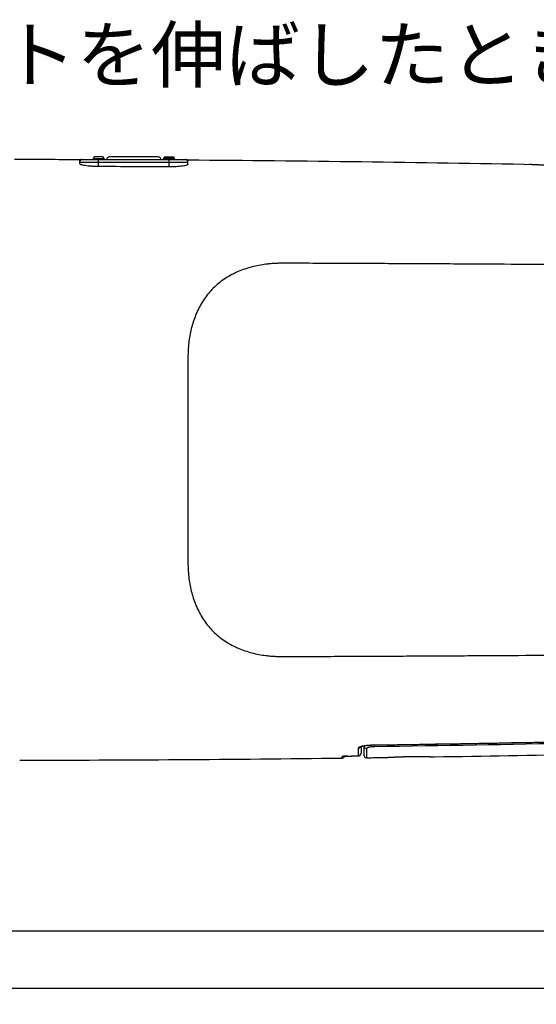
# Model space of a CAD drawing. Extents: x 17 to 756, y -2 to 584.
# Drawn here: x 458 to 505, y 75 to 166 of the extents above; entities that cross this region are included whole.
import ezdxf

# ---------------------------------------------------------------- set-up
doc = ezdxf.new("R2010")
doc.units = 0
doc.layers.get('0').update_dxf_attribs({"linetype": 'CONTINUOUS'})
doc.layers.add('1', color=7, linetype='CONTINUOUS')
doc.styles.add('IDEAS_KANJI', font='simplex.shx', dxfattribs={"bigfont": 'bigfont.shx'})
doc.styles.add('IDEAS_SIMPLEX', font='simplex.shx')
doc.dimstyles.get("Standard").update_dxf_attribs({"dimtxt": 0.18, "dimasz": 0.18, "dimexe": 0.18, "dimexo": 0.0625, "dimgap": 0.09, "dimtad": 0, "dimtih": 1, "dimtoh": 1, "dimdec": 4, "dimzin": 0, "dimtxsty": 'STANDARD', "dimcen": 0.09, "dimazin": 3, "dimtfac": 1, "dimtdec": 4, "dimtofl": 0, "dimtmove": 0, "dimatfit": 3, "dimtolj": 1, "dimtzin": 0})

# ---------------------------------------------------------------- blocks, each defined once
blk = doc.blocks.new('DIMNDRAFT3D8')
at = {"layer": '1', "color": 4, "linetype": 'CONTINUOUS'}
for p, q in [((418.14958, 124.979337), (418.14958, 74.666515)), ((645.49958, 124.978337), (645.49958, 74.666515)), ((418.14958, 76.166515), (420.149578, 76.702413)), ((645.49958, 76.166515), (643.499578, 76.702413)), ((418.14958, 76.166515), (645.49958, 76.166515)), ((418.14958, 76.166515), (420.149582, 75.630617)), ((645.49958, 76.166515), (643.499582, 75.630617))]:
    blk.add_line(p, q, dxfattribs=at)
at = {"layer": '1', "color": 4, "linetype": 'CONTINUOUS', "insert": (529.41208, 75.958182), "char_height": 2.5, "attachment_point": 7, "style": 'IDEAS_SIMPLEX'}
blk.add_mtext('\\W01.000;\\W00.858;455 ', dxfattribs=at)
blk = doc.blocks.new('_OPEN')
at = {"color": 0, "linetype": 'BYBLOCK'}
for p, q in [((-1, 0.166667), (0, 0)), ((-1, -0.166667), (0, 0)), ((0, 0), (-1, 0))]:
    blk.add_line(p, q, dxfattribs=at)

msp = doc.modelspace()

# ---------------------------------------------------------------- linework, layer by layer
at = {"layer": '1', "color": 9, "linetype": 'CONTINUOUS'}
for p, q in [((465.35, 152.979), (464.65, 152.979)), ((471.15, 152.979), (471.85, 152.979)), ((458.406, 152.728), (458.407, 152.727)), ((463.25, 152.35), (463.25, 152.718)), ((463.25, 152.479), (473.25, 152.479)), ((463.5, 152.729), (473, 152.729)), ((464.5, 152.829), (464.5, 152.729)), ((464.5, 152.829), (465.5, 152.829)), ((465, 152.083), (465, 152.729)), ((465.5, 152.729), (465.5, 152.829)), ((471, 152.829), (471, 152.729)), ((472, 152.829), (471, 152.829)), ((471.5, 152.052), (471.5, 152.729)), ((472, 152.729), (472, 152.829)), ((473.25, 152.301), (473.25, 152.67)), ((505.288, 152.257), (505.288, 152.257)), ((505.292, 152.257), (505.299, 152.256)), ((505.299, 152.256), (505.294, 152.257)), ((505.439, 152.254), (505.43, 152.255)), ((489.003, 97.623), (489.003, 98.345)), ((489.25, 98.488), (489.25, 97.872)), ((490.253, 98.631), (490.253, 98.637)), ((487.503, 97.424), (487.503, 97.562)), ((487.503, 97.424), (487.503, 97.424)), ((488.003, 97.609), (488.003, 97.61)), ((489.003, 97.622), (489.003, 97.623))]:
    msp.add_line(p, q, dxfattribs=at)
at = {"layer": '1', "color": 31, "linetype": 'CONTINUOUS'}
msp.add_line((470.5, 152.979), (466, 152.979), dxfattribs=at)
at = {"layer": '1', "color": 151, "linetype": 'CONTINUOUS'}
for p, q in [((489.5, 98.55), (489.501, 98.559)), ((489.5, 98.558), (489.5, 97.702)), ((489.753, 98.305), (489.753, 97.452)), ((490.503, 98.471), (490.501, 98.634)), ((491.516, 97.476), (491.503, 97.475))]:
    msp.add_line(p, q, dxfattribs=at)
at = {"layer": '1', "color": 251, "linetype": 'CONTINUOUS'}
msp.add_line((411.297, 81.452), (651.867, 81.452), dxfattribs=at)
at = {"layer": '1', "color": 9, "linetype": 'CONTINUOUS'}
for centre, radius, start, end in [((464.65, 152.829), 0.15, 90, 180), ((465.35, 152.829), 0.15, 0, 90), ((471.15, 152.829), 0.15, 90, 180), ((471.85, 152.829), 0.15, 0, 90), ((463.5, 152.479), 0.25, 90, 180), ((473, 152.479), 0.25, 0, 90), ((455.75, -2447.271), 2600, 88.905139, 88.90827), ((487.5, 97.674), 0.25, 270.69977, 342.49436), ((489, 97.872), 0.25, 270.73579, 0)]:
    msp.add_arc(centre, radius, start, end, dxfattribs=at)
at = {"layer": '1', "color": 31, "linetype": 'CONTINUOUS'}
for centre, start, end in [((466, 152.729), 90, 180), ((470.5, 152.729), 0, 90)]:
    msp.add_arc(centre, 0.25, start, end, dxfattribs=at)
at = {"layer": '1', "color": 151, "linetype": 'CONTINUOUS'}
for centre, radius, start, end in [((489.75, 97.702), 0.25, 180, 270.74935), ((455.75, 2697.229), 2600, 270.749346, 270.787927), ((496, 97.791), 0.25, 267.98707, 270.85759), ((455.75, 2697.229), 2600, 270.887101, 271.493315)]:
    msp.add_arc(centre, radius, start, end, dxfattribs=at)
at = {"layer": '1', "color": 9, "linetype": 'CONTINUOUS'}
for centre, major_axis, ratio, start_param, end_param in [((463.325, 152.479), (0, -0.25), 0.999842, 3.141593, 3.446346), ((473.088, 152.479), (0, 0.25), 0.999978, 5.578179, 6.283185), ((505.283, 152.007), (0.021, 0.249), 1, 0.062994, 0.127954), ((489, 98.59), (-0.25, 0), 0.97983, 1.583586, 2.650211), ((487.5, 97.674), (-0.25, 0), 0.999984, 1.583009, 2.836305), ((487.5, 97.811), (-0.25, 0), 0.99691, 1.583009, 2.002145), ((489, 97.872), (-0.25, 0), 0.995959, 1.583586, 3.141593)]:
    msp.add_ellipse(centre, major_axis=major_axis, ratio=ratio, start_param=start_param, end_param=end_param, dxfattribs=at)
at = {"layer": '1', "color": 151, "linetype": 'CONTINUOUS'}
msp.add_ellipse((489.75, 98.55), major_axis=(0.25, 0), ratio=0.98095, start_param=3.141593, end_param=4.725468, dxfattribs=at)
at = {"layer": '1', "color": 9, "linetype": 'CONTINUOUS'}
for points, degree in [([(463.25, 152.718), (461.238, 152.724), (459.226, 152.727), (457.214, 152.728)], 3), ([(473, 152.729), (473, 152.729), (473.079, 152.729), (473.088, 152.729)], 3), ([(505.299, 152.256), (494.617, 152.46), (483.933, 152.598), (473.25, 152.67)], 3), ([(505.294, 152.256), (504.856, 152.265)], 1), ([(488.003, 97.609), (488.503, 97.615), (489.003, 97.622)], 2)]:
    msp.add_open_spline(points, degree=degree, dxfattribs=at)
for points, knots in [([(465, 152.083), (464.883, 152.084), (464.769, 152.086), (464.545, 152.094), (464.433, 152.1), (464.221, 152.116), (464.12, 152.125), (463.93, 152.146), (463.84, 152.158), (463.679, 152.184), (463.607, 152.198), (463.48, 152.227), (463.426, 152.243), (463.339, 152.273), (463.306, 152.289), (463.261, 152.32), (463.25, 152.335), (463.25, 152.35)], [0, 0, 0, 0, 0.125, 0.125, 0.25, 0.25, 0.375, 0.375, 0.5, 0.5, 0.625, 0.625, 0.75, 0.75, 0.875, 0.875, 1, 1, 1, 1]), ([(463.325, 152.729), (463.331, 152.729), (463.35, 152.729), (463.39, 152.729), (463.411, 152.729), (463.468, 152.729), (463.5, 152.729), (463.5, 152.729)], [0, 0, 0, 0, 0.25, 0.25, 0.5, 0.5, 1, 1, 1, 1]), ([(471.5, 152.052), (470.95, 152.055), (470.127, 152.06), (469.166, 152.065), (468.685, 152.067), (468.445, 152.069), (468.334, 152.069), (468.286, 152.069), (468.271, 152.069), (468.265, 152.069), (468.261, 152.069), (468.259, 152.069), (468.24, 152.07), (467.154, 152.075), (466.069, 152.079), (465, 152.083)], [0, 0, 0, 0, 0.25, 0.375, 0.4375, 0.46875, 0.484375, 0.488281, 0.490234, 0.491211, 0.491211, 0.492188, 0.492188, 0.5, 1, 1, 1, 1]), ([(473.25, 152.301), (473.25, 152.286), (473.238, 152.271), (473.194, 152.241), (473.161, 152.226), (473.074, 152.196), (473.02, 152.181), (472.894, 152.153), (472.821, 152.14), (472.66, 152.116), (472.572, 152.105), (472.381, 152.085), (472.279, 152.077), (471.963, 152.057), (471.732, 152.05), (471.5, 152.052)], [0, 0, 0, 0, 0.125, 0.125, 0.25, 0.25, 0.375, 0.375, 0.5, 0.5, 0.625, 0.625, 0.75, 0.75, 1, 1, 1, 1]), ([(505.288, 152.257), (505.288, 152.257), (505.288, 152.257), (505.288, 152.257), (505.288, 152.257), (505.291, 152.257), (505.294, 152.257), (505.299, 152.256)], [0, 0, 0, 0, 0.097234, 0.097234, 0.398156, 0.398156, 1, 1, 1, 1]), ([(508.23, 152.114), (508.139, 152.116), (507.957, 152.12), (507.777, 152.126), (507.665, 152.129), (507.643, 152.13), (507.598, 152.131), (507.576, 152.132), (507.509, 152.134), (507.465, 152.136), (507.335, 152.141), (507.164, 152.148), (507, 152.155), (506.88, 152.161), (506.84, 152.163), (506.781, 152.166), (506.761, 152.167), (506.723, 152.169), (506.703, 152.17), (506.608, 152.175), (506.461, 152.183), (506.325, 152.191), (506.196, 152.2), (506.134, 152.204), (506.061, 152.208), (506.046, 152.209), (506.018, 152.211), (505.975, 152.214), (505.935, 152.217), (505.859, 152.222), (505.764, 152.229), (505.684, 152.235), (505.631, 152.239), (505.614, 152.24), (505.59, 152.242), (505.583, 152.243), (505.568, 152.244), (505.561, 152.244), (505.527, 152.247), (505.481, 152.251), (505.454, 152.253), (505.439, 152.254), (505.436, 152.254), (505.432, 152.254), (505.431, 152.255), (505.43, 152.255), (505.43, 152.255), (505.43, 152.255), (505.43, 152.255), (505.43, 152.255)], [0, 0, 0, 0, 0.062357, 0.124714, 0.124714, 0.140303, 0.140303, 0.155892, 0.155892, 0.187071, 0.187071, 0.249428, 0.311785, 0.311785, 0.342963, 0.342963, 0.358552, 0.358552, 0.374142, 0.374142, 0.436499, 0.498856, 0.498856, 0.561212, 0.561212, 0.576802, 0.576802, 0.592391, 0.623569, 0.623569, 0.685926, 0.748283, 0.748283, 0.779462, 0.779462, 0.795051, 0.795051, 0.81064, 0.81064, 0.872997, 0.935354, 0.935354, 0.966533, 0.966533, 0.982122, 0.982122, 0.997711, 0.997711, 1, 1, 1, 1]), ([(531.95, 142.804), (530.558, 142.819), (527.391, 142.851), (522.448, 142.898), (517.118, 142.944), (511.788, 142.987), (506.457, 143.026), (502.457, 143.052), (499.791, 143.068), (498.013, 143.079), (495.791, 143.091), (493.569, 143.103), (491.791, 143.112), (490.457, 143.118), (489.123, 143.124), (487.79, 143.13), (486.456, 143.136), (485.122, 143.142), (484.011, 143.145), (483.122, 143.149), (482.566, 143.152), (482.177, 143.152), (481.955, 143.15), (481.788, 143.148), (481.621, 143.144), (481.455, 143.138), (481.288, 143.131), (481.15, 143.123), (480.984, 143.112), (480.762, 143.094), (480.349, 143.049), (479.801, 142.964), (479.153, 142.818), (478.518, 142.627), (478.054, 142.449), (477.801, 142.338), (477.75, 142.315)], [0, 0, 0, 0, 0.076903, 0.175033, 0.273163, 0.371294, 0.469424, 0.567554, 0.592087, 0.616619, 0.665685, 0.71475, 0.739282, 0.763815, 0.788347, 0.81288, 0.837412, 0.861945, 0.886478, 0.898744, 0.91101, 0.917143, 0.92021, 0.923276, 0.926343, 0.92941, 0.932476, 0.935543, 0.937076, 0.941676, 0.947809, 0.960075, 0.972342, 0.984608, 0.996874, 1, 1, 1, 1]), ([(477.75, 142.315), (477.6, 142.247), (477.255, 142.078), (476.733, 141.775), (476.195, 141.394), (475.696, 140.963), (475.239, 140.486), (474.831, 139.966), (474.471, 139.409), (474.226, 138.946), (474.098, 138.67), (474.064, 138.594)], [0, 0, 0, 0, 0.091756, 0.214892, 0.338028, 0.461164, 0.5843, 0.707435, 0.830571, 0.953707, 1, 1, 1, 1]), ([(474.064, 138.594), (474.008, 138.468), (473.87, 138.136), (473.681, 137.588), (473.511, 136.946), (473.386, 136.294), (473.317, 135.745), (473.282, 135.304), (473.258, 134.861), (473.25, 134.418), (473.249, 133.975), (473.249, 133.643), (473.249, 133.31), (473.25, 132.866), (473.25, 132.312), (473.25, 131.424), (473.25, 129.87), (473.25, 128.314), (473.25, 126.98), (473.25, 126.425), (473.25, 125.98), (473.25, 125.535), (473.25, 125.202), (473.25, 124.979)], [0, 0, 0, 0, 0.030258, 0.078745, 0.127232, 0.17572, 0.224207, 0.24845, 0.272694, 0.321181, 0.345424, 0.369668, 0.393911, 0.418155, 0.466642, 0.515129, 0.612103, 0.806052, 0.854539, 0.903026, 0.927269, 0.951513, 1, 1, 1, 1]), ([(473.25, 124.979), (473.25, 124.757), (473.25, 124.423), (473.25, 123.979), (473.25, 123.534), (473.25, 122.978), (473.25, 121.645), (473.25, 120.089), (473.25, 118.535), (473.25, 117.647), (473.25, 117.092), (473.249, 116.649), (473.249, 116.316), (473.249, 115.984), (473.25, 115.54), (473.258, 115.097), (473.282, 114.655), (473.317, 114.213), (473.386, 113.664), (473.511, 113.012), (473.681, 112.371), (473.87, 111.822), (474.008, 111.491), (474.064, 111.365)], [0, 0, 0, 0, 0.048487, 0.072731, 0.096974, 0.145461, 0.193948, 0.387897, 0.484871, 0.533358, 0.581845, 0.606089, 0.630332, 0.654576, 0.678819, 0.727306, 0.75155, 0.775793, 0.82428, 0.872767, 0.921255, 0.969742, 1, 1, 1, 1]), ([(474.064, 111.365), (474.098, 111.289), (474.226, 111.013), (474.471, 110.549), (474.831, 109.993), (475.239, 109.473), (475.696, 108.996), (476.195, 108.565), (476.733, 108.184), (477.255, 107.88), (477.6, 107.712), (477.75, 107.644)], [0, 0, 0, 0, 0.046293, 0.169429, 0.292565, 0.4157, 0.538836, 0.661972, 0.785108, 0.908244, 1, 1, 1, 1]), ([(477.75, 107.644), (477.801, 107.621), (478.054, 107.51), (478.518, 107.332), (479.153, 107.14), (479.801, 106.995), (480.349, 106.91), (480.762, 106.865), (480.984, 106.847), (481.15, 106.836), (481.288, 106.828), (481.455, 106.82), (481.621, 106.815), (481.788, 106.811), (481.955, 106.809), (482.177, 106.807), (482.566, 106.807), (483.122, 106.81), (484.011, 106.814), (485.122, 106.817), (486.456, 106.823), (487.79, 106.829), (489.123, 106.834), (490.457, 106.84), (491.791, 106.847), (493.569, 106.856), (495.791, 106.867), (498.013, 106.88), (499.791, 106.89), (502.457, 106.907), (506.457, 106.933), (511.788, 106.972), (517.118, 107.014), (522.448, 107.061), (527.775, 107.111), (532.214, 107.157), (535.321, 107.19), (537.095, 107.21), (538.87, 107.23), (540.645, 107.25), (542.186, 107.268), (542.841, 107.276), (543.052, 107.278)], [0, 0, 0, 0, 0.002595, 0.012778, 0.02296, 0.033143, 0.043326, 0.048417, 0.052235, 0.053508, 0.056054, 0.0586, 0.061145, 0.063691, 0.066237, 0.068782, 0.073874, 0.084056, 0.094239, 0.114604, 0.13497, 0.155335, 0.1757, 0.196066, 0.216431, 0.236797, 0.277527, 0.318258, 0.338623, 0.358989, 0.44045, 0.521911, 0.603373, 0.684834, 0.766296, 0.847757, 0.888488, 0.908853, 0.929219, 0.969949, 0.990315, 1, 1, 1, 1]), ([(490.253, 98.637), (496.504, 98.723), (502.756, 98.831), (515.257, 99.094), (521.507, 99.249), (527.757, 99.427)], [0, 0, 0, 0, 0.5, 0.5, 1, 1, 1, 1]), ([(490.253, 98.631), (490.459, 98.634), (491.168, 98.643), (492.381, 98.66), (493.891, 98.683), (495.402, 98.706), (496.913, 98.73), (498.424, 98.755), (499.934, 98.781), (501.445, 98.808), (502.955, 98.836), (504.466, 98.864), (505.976, 98.894), (507.486, 98.924), (508.996, 98.956), (510.506, 98.988), (512.016, 99.021), (513.526, 99.055), (515.036, 99.09), (516.545, 99.126), (518.055, 99.162), (519.564, 99.2), (521.073, 99.239), (522.582, 99.278), (524.091, 99.318), (525.599, 99.36), (526.821, 99.394), (527.54, 99.414), (527.757, 99.42)], [0, 0, 0, 0, 0.016442, 0.056724, 0.097004, 0.137283, 0.177561, 0.217837, 0.258112, 0.298386, 0.338658, 0.378929, 0.419199, 0.459466, 0.499733, 0.539999, 0.580261, 0.62052, 0.660776, 0.701028, 0.741277, 0.781522, 0.821764, 0.862002, 0.902237, 0.942468, 0.982695, 1, 1, 1, 1]), ([(489.003, 98.345), (489.003, 98.362), (489.011, 98.379), (489.042, 98.413), (489.065, 98.43), (489.127, 98.463), (489.164, 98.479), (489.253, 98.51), (489.306, 98.525), (489.42, 98.553), (489.482, 98.566), (489.618, 98.589), (489.692, 98.599), (489.919, 98.625), (490.085, 98.635), (490.253, 98.637)], [0, 0, 0, 0, 0.125, 0.125, 0.25, 0.25, 0.375, 0.375, 0.5, 0.5, 0.625, 0.625, 0.75, 0.75, 1, 1, 1, 1]), ([(489.198, 98.463), (489.198, 98.463), (489.198, 98.463), (489.199, 98.463), (489.201, 98.464), (489.203, 98.466), (489.206, 98.468), (489.21, 98.47), (489.214, 98.472), (489.219, 98.475), (489.225, 98.478), (489.233, 98.481), (489.241, 98.485), (489.25, 98.489), (489.26, 98.493), (489.271, 98.497), (489.284, 98.501), (489.297, 98.506), (489.311, 98.51), (489.326, 98.515), (489.342, 98.52), (489.358, 98.525), (489.376, 98.53), (489.395, 98.534), (489.414, 98.539), (489.434, 98.544), (489.454, 98.549), (489.476, 98.553), (489.498, 98.558), (489.521, 98.563), (489.545, 98.567), (489.569, 98.571), (489.594, 98.576), (489.619, 98.58), (489.645, 98.584), (489.672, 98.588), (489.699, 98.591), (489.727, 98.595), (489.754, 98.599), (489.783, 98.602), (489.811, 98.605), (489.841, 98.608), (489.87, 98.611), (489.9, 98.613), (489.93, 98.616), (489.961, 98.618), (489.991, 98.62), (490.022, 98.622), (490.053, 98.624), (490.085, 98.626), (490.116, 98.627), (490.147, 98.628), (490.179, 98.629), (490.21, 98.63), (490.235, 98.63), (490.249, 98.631), (490.253, 98.631)], [0, 0, 0, 0, 0.008196, 0.022021, 0.036263, 0.050926, 0.066009, 0.079679, 0.093549, 0.107953, 0.124477, 0.141235, 0.158251, 0.175529, 0.193072, 0.210885, 0.228963, 0.247873, 0.266205, 0.284969, 0.304082, 0.323476, 0.343078, 0.362822, 0.381816, 0.401783, 0.421761, 0.441763, 0.461807, 0.481913, 0.502095, 0.522481, 0.542476, 0.56273, 0.583163, 0.6037, 0.624264, 0.644762, 0.664759, 0.6853, 0.705795, 0.726267, 0.746743, 0.767239, 0.787774, 0.808422, 0.828833, 0.849366, 0.869964, 0.890575, 0.911128, 0.931576, 0.95194, 0.972346, 0.99285, 1, 1, 1, 1]), ([(457.704, 97.231), (462.589, 97.234), (467.474, 97.252), (477.407, 97.315), (482.455, 97.362), (487.503, 97.424)], [0, 0, 0, 0, 0.491781, 0.491781, 1, 1, 1, 1]), ([(488.003, 97.61), (487.87, 97.609), (487.74, 97.602), (487.602, 97.588), (487.565, 97.583), (487.516, 97.572), (487.503, 97.567), (487.503, 97.562)], [0, 0, 0, 0, 0.5, 0.5, 0.75, 0.75, 1, 1, 1, 1]), ([(487.588, 97.582), (487.588, 97.582), (487.588, 97.582), (487.588, 97.582), (487.589, 97.582), (487.591, 97.583), (487.594, 97.583), (487.598, 97.584), (487.603, 97.585), (487.609, 97.586), (487.616, 97.587), (487.624, 97.588), (487.633, 97.589), (487.643, 97.59), (487.654, 97.591), (487.666, 97.593), (487.678, 97.594), (487.691, 97.595), (487.705, 97.596), (487.72, 97.598), (487.735, 97.599), (487.751, 97.6), (487.768, 97.601), (487.785, 97.602), (487.803, 97.603), (487.821, 97.604), (487.84, 97.605), (487.859, 97.606), (487.878, 97.606), (487.898, 97.607), (487.918, 97.608), (487.937, 97.608), (487.957, 97.609), (487.977, 97.609), (487.992, 97.609), (488.001, 97.609), (488.003, 97.609)], [0, 0, 0, 0, 0.000395, 0.019792, 0.040448, 0.062437, 0.085793, 0.110514, 0.136555, 0.16384, 0.192261, 0.221689, 0.251981, 0.282992, 0.314575, 0.34659, 0.378907, 0.411411, 0.444124, 0.47652, 0.509498, 0.542972, 0.576862, 0.611092, 0.645582, 0.680256, 0.715037, 0.749853, 0.784614, 0.819255, 0.853721, 0.887963, 0.921991, 0.956239, 0.990754, 1, 1, 1, 1]), ([(488.003, 97.61), (488.169, 97.612), (488.336, 97.615), (488.669, 97.619), (488.836, 97.621), (489.003, 97.623)], [0, 0, 0, 0, 0.499912, 0.499912, 1, 1, 1, 1])]:
    msp.add_open_spline(points, degree=3, knots=knots, dxfattribs=at)
at = {"layer": '1', "color": 151, "linetype": 'CONTINUOUS'}
for points, knots in [([(527.757, 99.254), (521.549, 99.078), (515.34, 98.925), (502.922, 98.664), (496.713, 98.556), (490.503, 98.471)], [0, 0, 0, 0, 0.5, 0.5, 1, 1, 1, 1]), ([(490.503, 98.471), (490.402, 98.47), (490.303, 98.464), (490.167, 98.45), (490.123, 98.444), (490.041, 98.431), (490.003, 98.424), (489.935, 98.408), (489.903, 98.399), (489.85, 98.382), (489.827, 98.373), (489.772, 98.344), (489.753, 98.324), (489.753, 98.305)], [0, 0, 0, 0, 0.25, 0.25, 0.375, 0.375, 0.5, 0.5, 0.625, 0.625, 0.75, 0.75, 1, 1, 1, 1]), ([(491.503, 97.475), (491.503, 97.475), (491.503, 97.475), (491.503, 97.475), (491.51, 97.476), (491.532, 97.477), (491.549, 97.478), (491.553, 97.478), (491.561, 97.479), (491.566, 97.479), (491.579, 97.48), (491.589, 97.481), (491.621, 97.483), (491.67, 97.486), (491.732, 97.489), (491.784, 97.492), (491.802, 97.494), (491.84, 97.496), (491.86, 97.497), (491.922, 97.5), (492.009, 97.505), (492.107, 97.51), (492.211, 97.515), (492.265, 97.518), (492.337, 97.521), (492.351, 97.522), (492.38, 97.523), (492.425, 97.525), (492.47, 97.527), (492.562, 97.531), (492.687, 97.536), (492.82, 97.541), (492.922, 97.545), (492.957, 97.546), (493.009, 97.547), (493.027, 97.548), (493.062, 97.549), (493.08, 97.549), (493.168, 97.552), (493.311, 97.556), (493.457, 97.559), (493.603, 97.562), (493.677, 97.563), (493.752, 97.564)], [0, 0, 0, 0, 0.000484, 0.000484, 0.062954, 0.125424, 0.125424, 0.141041, 0.141041, 0.156658, 0.156658, 0.187893, 0.187893, 0.250363, 0.312833, 0.312833, 0.344068, 0.344068, 0.375303, 0.375303, 0.437772, 0.500242, 0.500242, 0.562712, 0.562712, 0.578329, 0.578329, 0.593947, 0.625182, 0.625182, 0.687651, 0.750121, 0.750121, 0.781356, 0.781356, 0.796973, 0.796973, 0.812591, 0.812591, 0.875061, 0.93753, 0.93753, 1, 1, 1, 1]), ([(491.516, 97.476), (491.516, 97.476), (491.516, 97.476), (491.516, 97.476), (491.518, 97.476), (491.521, 97.476), (491.524, 97.476), (491.528, 97.476), (491.534, 97.477), (491.54, 97.477), (491.547, 97.478), (491.555, 97.478), (491.563, 97.479), (491.573, 97.479), (491.584, 97.48), (491.595, 97.481), (491.608, 97.481), (491.621, 97.482), (491.635, 97.483), (491.65, 97.484), (491.665, 97.485), (491.682, 97.486), (491.699, 97.487), (491.717, 97.488), (491.736, 97.489), (491.756, 97.491), (491.777, 97.492), (491.799, 97.493), (491.821, 97.494), (491.844, 97.496), (491.868, 97.497), (491.892, 97.498), (491.918, 97.5), (491.944, 97.501), (491.97, 97.503), (491.998, 97.504), (492.026, 97.506), (492.055, 97.507), (492.084, 97.509), (492.114, 97.51), (492.145, 97.512), (492.177, 97.513), (492.209, 97.515), (492.242, 97.517), (492.275, 97.518), (492.309, 97.52), (492.344, 97.521), (492.379, 97.523), (492.415, 97.525), (492.451, 97.526), (492.488, 97.528), (492.525, 97.529), (492.562, 97.531), (492.601, 97.532), (492.639, 97.534), (492.678, 97.535), (492.718, 97.537), (492.758, 97.538), (492.798, 97.54), (492.839, 97.541), (492.88, 97.543), (492.921, 97.544), (492.963, 97.546), (493.005, 97.547), (493.047, 97.548), (493.09, 97.549), (493.133, 97.551), (493.176, 97.552), (493.22, 97.553), (493.264, 97.554), (493.307, 97.555), (493.351, 97.556), (493.395, 97.557), (493.439, 97.558), (493.484, 97.559), (493.528, 97.56), (493.573, 97.561), (493.617, 97.562), (493.662, 97.563), (493.707, 97.563), (493.752, 97.564), (493.797, 97.565), (493.842, 97.565), (493.886, 97.566), (493.931, 97.566), (493.975, 97.567), (494.02, 97.567), (494.064, 97.568), (494.108, 97.568), (494.152, 97.568), (494.196, 97.568), (494.24, 97.569), (494.284, 97.569), (494.327, 97.569), (494.37, 97.569), (494.414, 97.569), (494.456, 97.569), (494.499, 97.569), (494.541, 97.569), (494.583, 97.569), (494.624, 97.568), (494.665, 97.568), (494.706, 97.568), (494.746, 97.568), (494.786, 97.567), (494.825, 97.567), (494.864, 97.567), (494.903, 97.566), (494.941, 97.566), (494.979, 97.565), (495.016, 97.565), (495.053, 97.564), (495.089, 97.564), (495.125, 97.563), (495.16, 97.563), (495.195, 97.562), (495.229, 97.561), (495.263, 97.561), (495.295, 97.56), (495.327, 97.56), (495.359, 97.559), (495.39, 97.558), (495.42, 97.558), (495.449, 97.557), (495.478, 97.556), (495.507, 97.556), (495.534, 97.555), (495.561, 97.554), (495.587, 97.553), (495.612, 97.553), (495.637, 97.552), (495.661, 97.551), (495.684, 97.551), (495.706, 97.55), (495.728, 97.55), (495.749, 97.549), (495.768, 97.548), (495.788, 97.548), (495.806, 97.547), (495.823, 97.547), (495.84, 97.546), (495.856, 97.546), (495.871, 97.545), (495.885, 97.545), (495.898, 97.544), (495.91, 97.544), (495.922, 97.543), (495.933, 97.543), (495.942, 97.543), (495.951, 97.542), (495.959, 97.542), (495.966, 97.542), (495.973, 97.542), (495.978, 97.542), (495.982, 97.541), (495.986, 97.541), (495.988, 97.541), (495.99, 97.541), (495.991, 97.541), (495.991, 97.541), (495.991, 97.541)], [0, 0, 0, 0, 0.003325, 0.008423, 0.015052, 0.021466, 0.027853, 0.034231, 0.040608, 0.046988, 0.053374, 0.059771, 0.06618, 0.072598, 0.079002, 0.085405, 0.091808, 0.098211, 0.104611, 0.111007, 0.117399, 0.123783, 0.130161, 0.136553, 0.142953, 0.149362, 0.155775, 0.16219, 0.168604, 0.175012, 0.181413, 0.187803, 0.194175, 0.200561, 0.206951, 0.21333, 0.219703, 0.226073, 0.232445, 0.238821, 0.245204, 0.2516, 0.258016, 0.264366, 0.270736, 0.277131, 0.283541, 0.289958, 0.29637, 0.302766, 0.309138, 0.315476, 0.321793, 0.328177, 0.334549, 0.340913, 0.347271, 0.353629, 0.35999, 0.366356, 0.372732, 0.379121, 0.38548, 0.391815, 0.398172, 0.404544, 0.410925, 0.417308, 0.423683, 0.430043, 0.436382, 0.442696, 0.449026, 0.455393, 0.46175, 0.4681, 0.474449, 0.480798, 0.487152, 0.493514, 0.499889, 0.506266, 0.512623, 0.518967, 0.525302, 0.531632, 0.53796, 0.544292, 0.550629, 0.556975, 0.563335, 0.569718, 0.576041, 0.582394, 0.588766, 0.595149, 0.601538, 0.607922, 0.614295, 0.620649, 0.626978, 0.63329, 0.639658, 0.646016, 0.652368, 0.658717, 0.665067, 0.671422, 0.677785, 0.68416, 0.690551, 0.6969, 0.703248, 0.709625, 0.716023, 0.722433, 0.728845, 0.735247, 0.74163, 0.747984, 0.754304, 0.760658, 0.76705, 0.773433, 0.779812, 0.78619, 0.792571, 0.798959, 0.805356, 0.811768, 0.818192, 0.824567, 0.830947, 0.837336, 0.843733, 0.850134, 0.856537, 0.862939, 0.869336, 0.875726, 0.882116, 0.888509, 0.894908, 0.901315, 0.907728, 0.914144, 0.920562, 0.926982, 0.933401, 0.93982, 0.94623, 0.95262, 0.958998, 0.965369, 0.971736, 0.978104, 0.984474, 0.990848, 0.996485, 1, 1, 1, 1]), ([(493.752, 97.564), (493.789, 97.565), (493.826, 97.565), (493.9, 97.566), (493.937, 97.567), (494.047, 97.568), (494.192, 97.569), (494.335, 97.569), (494.424, 97.569), (494.442, 97.569), (494.477, 97.569), (494.494, 97.569), (494.547, 97.569), (494.582, 97.569), (494.684, 97.568), (494.817, 97.567), (494.943, 97.566), (495.035, 97.565), (495.08, 97.564), (495.124, 97.564), (495.153, 97.563), (495.168, 97.563), (495.24, 97.562), (495.294, 97.561), (495.398, 97.558), (495.496, 97.556), (495.584, 97.554), (495.635, 97.553), (495.645, 97.552), (495.665, 97.552), (495.675, 97.551), (495.703, 97.551), (495.721, 97.55), (495.773, 97.549), (495.836, 97.547), (495.885, 97.545), (495.917, 97.544), (495.932, 97.543), (495.945, 97.543), (495.953, 97.543), (495.957, 97.543), (495.975, 97.542), (495.985, 97.542), (496, 97.541), (496.003, 97.541), (496.003, 97.541), (496.003, 97.541), (496.003, 97.541)], [0, 0, 0, 0, 0.031221, 0.031221, 0.062442, 0.062442, 0.124884, 0.187326, 0.187326, 0.202936, 0.202936, 0.218547, 0.218547, 0.249768, 0.249768, 0.31221, 0.374652, 0.374652, 0.405872, 0.421483, 0.421483, 0.437093, 0.437093, 0.499535, 0.499535, 0.561977, 0.624419, 0.624419, 0.64003, 0.64003, 0.65564, 0.65564, 0.686861, 0.686861, 0.749303, 0.811745, 0.811745, 0.842966, 0.858576, 0.858576, 0.874187, 0.874187, 0.936629, 0.936629, 0.999071, 0.999071, 1, 1, 1, 1])]:
    msp.add_open_spline(points, degree=3, knots=knots, dxfattribs=at)

# ---------------------------------------------------------------- texts
at = {"layer": '1', "color": 4, "linetype": 'CONTINUOUS', "insert": (421.615, 159.916), "char_height": 10, "attachment_point": 7, "style": 'IDEAS_KANJI'}
msp.add_mtext('\\W01.010;\\H5.00;★ジョイントを伸ばしたときの全長 ', dxfattribs=at)

# ---------------------------------------------------------------- dimensions: what is measured, and where the dimension line sits
at = {"layer": '1', "color": 4, "linetype": 'CONTINUOUS'}
dim = msp.add_linear_dim(base=(645.5, 76.167), p1=(418.15, 124.979), p2=(645.5, 124.978), text='\\C4;455', dimstyle='STANDARD', override={"dimtxt": 2.5, "dimasz": 2, "dimexe": 1.5, "dimexo": 0, "dimgap": 0.625, "dimtad": 1, "dimtih": 0, "dimdec": 1, "dimtxsty": 'IDEAS_SIMPLEX', "dimblk1": 'OPEN', "dimblk2": 'OPEN', "dimsah": 1, "dimclrd": 4, "dimclre": 4, "dimclrt": 4, "dimtm": -0.005, "dimtdec": 2, "dimtofl": 1, "dimtmove": 0}, dxfattribs=at)
dim.commit()
dim.dimension.update_dxf_attribs({"geometry": 'DIMNDRAFT3D8', "text_midpoint": (531.825, 76.167), "dimtype": 160})

doc.saveas('drawing.dxf')
